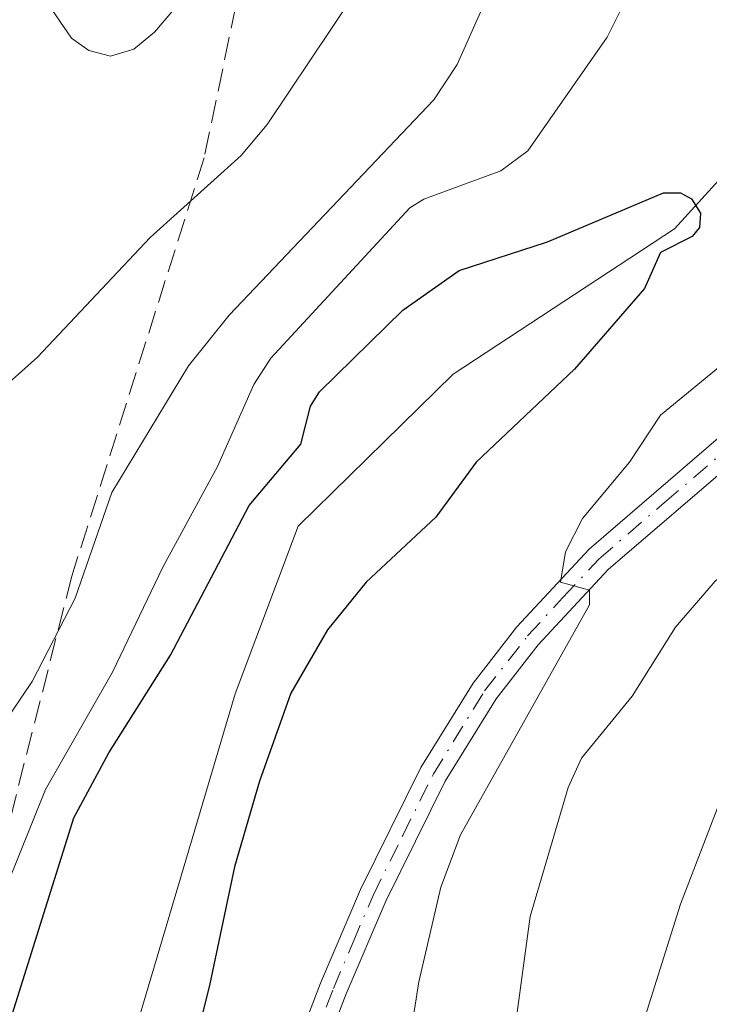
# Model space of a CAD drawing. Units: metres. Extents: x 664939 to 668396, y 4751233 to 4753629.
# Drawn here: x 665986 to 666035, y 4752774 to 4752844 of the extents above; entities that cross this region are included whole.
import ezdxf

# ---------------------------------------------------------------- set-up
doc = ezdxf.new("R2010")
doc.units = ezdxf.units.M
doc.header["$MEASUREMENT"] = 0
doc.linetypes.add('DGN Style 3', pattern=[2.307223, 1.648017, -0.659207])
doc.linetypes.add('DGN Style 4', pattern=[2.638475, 1.318413, -0.659207, 0.001648, -0.659207])
for name, color, linetype, lineweight in [('Comarca CxS', 21, 'Continuous', 0), ('Comunidad Autónoma CxS', 142, 'Continuous', 0), ('Corriente natural lineal', 142, 'Continuous', 13), ('Curva de nivel maestra', 30, 'Continuous', 30), ('Curva de nivel normal', 30, 'Continuous', 0), ('Municipio CxS', 4, 'Continuous', 0), ('Pista no pavimentada Cxs', 111, 'Continuous', 0), ('Pista no pavimentada eje', 91, 'DGN Style 4', 0), ('Provincia CxS', 1, 'Continuous', 0), ('Senda', 7, 'DGN Style 3', 0)]:
    doc.layers.add(name, color=color, linetype=linetype, lineweight=lineweight)

msp = doc.modelspace()

# ---------------------------------------------------------------- linework, layer by layer
at = {"layer": 'Comarca CxS', "color": 21, "linetype": 'Continuous', "lineweight": 0}
msp.add_3dface([(668396.16, 4751315.66), (664994.21, 4751233.06), (664938.53, 4753546.4), (668339.3, 4753629.03)], dxfattribs=at)
at = {"layer": 'Comunidad Autónoma CxS', "color": 142, "linetype": 'Continuous', "lineweight": 0}
msp.add_3dface([(668396.16, 4751315.66), (664994.21, 4751233.06), (664938.53, 4753546.4), (668339.3, 4753629.03)], dxfattribs=at)
at = {"layer": 'Corriente natural lineal', "color": 142, "linetype": 'Continuous', "lineweight": 13}
msp.add_polyline3d([(666049.3001, 4752860.2001, 901.4826), (666044.9901, 4752842.7301, 900.5789), (666037.8901, 4752834.9801, 900.2379), (666032.7301, 4752829.3401, 900.075), (666016.8501, 4752818.9101, 899.2599), (666005.7301, 4752808.0201, 899.0873), (666001.2001, 4752795.9901, 899.1889), (665993.9301, 4752771.4901, 897.9872), (665988.1612, 4752756.3829, 897.9194)], dxfattribs=at)
at = {"layer": 'Curva de nivel maestra', "color": 30, "linetype": 'Continuous', "lineweight": 30, "elevation": 900, "flags": 128}
msp.add_lwpolyline([(665984.04, 4752769.4001), (665989.61, 4752787.1001), (665992.12, 4752791.7501), (665996.56, 4752798.7601), (666002.2, 4752809.4901), (666005.92, 4752813.8801), (666006.61, 4752816.6101), (666007.26, 4752817.6501), (666013.24, 4752823.5101), (666017.28, 4752826.3401), (666023.62, 4752828.4001), (666031.96, 4752831.9101), (666033.17, 4752831.9101), (666033.97, 4752831.4801), (666034.61, 4752830.4501), (666034.54, 4752829.4201), (666034, 4752828.7901), (666031.73, 4752827.6401), (666030.59, 4752825.0501), (666025.57, 4752819.2601), (666018.49, 4752812.6001), (666015.6, 4752808.6501), (666010.6, 4752804.0001), (666007.83, 4752800.5701), (666005.19, 4752796.0301), (666002.94, 4752789.7301), (666001.14, 4752783.5801), (665999.39, 4752775.1801), (665997.38, 4752767.1001)], dxfattribs=at)
at = {"layer": 'Curva de nivel normal', "color": 30, "linetype": 'Continuous', "lineweight": 0, "flags": 128}
for points, elevation in [([(665975.3, 4752849.61), (665977.55, 4752843.38), (665978.2, 4752839.89), (665978.37, 4752836.23), (665979.98, 4752831.13), (665980.05, 4752824.95), (665980.5, 4752821.55), (665981.09, 4752819.81), (665982.41, 4752817.79), (665983.11, 4752817.12), (665984.05, 4752817.5), (665987, 4752820.13), (665995.09, 4752828.72), (666001.62, 4752834.59), (666003.5, 4752836.82), (666023.76, 4752867.06)], 915), ([(666073.72, 4752858.88), (666068.29, 4752843.85), (666061.77, 4752830.17), (666059.33, 4752826.38), (666054.7, 4752820.45), (666049.97, 4752815.83), (666035.65, 4752804.07), (666032.8, 4752800.77), (666029.69, 4752795.81), (666026.07, 4752791.36), (666025.1, 4752789.26), (666022.38, 4752780.02), (666020.92, 4752769.25), (666020.71, 4752764.82), (666021.05, 4752758.43), (666023.79, 4752734.66), (666023.87, 4752731.24), (666023.49, 4752727.41), (666021.37, 4752716.6)], 910), ([(665982.94, 4752777.64), (665987.59, 4752789.12), (665992.4, 4752797.54), (665996.01, 4752805.06), (665999.94, 4752812.29), (666002.53, 4752818.18), (666003.77, 4752820.05), (666013.74, 4752830.83), (666014.75, 4752831.47), (666020.27, 4752833.5), (666022.22, 4752834.94), (666027.9, 4752843.09), (666034.31, 4752855.91)], 905), ([(666078.55, 4752853.56), (666074.88, 4752842.33), (666070.71, 4752833.71), (666066.95, 4752827.41), (666061.83, 4752819.76), (666056.09, 4752812.54), (666049.29, 4752806.02), (666043.29, 4752799.91), (666037.35, 4752791.78), (666033.16, 4752780.9), (666030.52, 4752772.45), (666028.68, 4752760.9), (666028.55, 4752755.95), (666029.82, 4752743.89), (666032.17, 4752733.96), (666033.07, 4752728.82), (666033.31, 4752725.35), (666033.09, 4752722.31)], 915), ([(665987.2, 4752846.32), (665989.45, 4752843.02), (665990.7, 4752842.12), (665992.25, 4752841.71), (665993.93, 4752842.21), (665995.42, 4752843.44), (666002.78, 4752852.1)], 920), ([(665967.41, 4752844.4), (665969.53, 4752839.95), (665969.73, 4752834.42), (665971.85, 4752817.57), (665972.95, 4752811.19), (665974.92, 4752803.93), (665975.86, 4752798.51), (665976.26, 4752797.44), (665977.97, 4752794.95), (665977.98, 4752790.65), (665979.1, 4752789.19), (665980.54, 4752788.87), (665981.59, 4752789.46), (665986.62, 4752796.88), (665989.72, 4752802.85), (665992.35, 4752810.42), (665997.85, 4752819.5), (666000.76, 4752823.15), (666015.47, 4752838.58), (666017.13, 4752841.12), (666019, 4752845.31)], 910), ([(666039.9, 4752822.67), (666031.74, 4752815.96), (666029.52, 4752812.6), (666026.14, 4752808.56), (666024.92, 4752806.18), (666024.56, 4752804), (666026.63, 4752803.42), (666026.64, 4752802.38), (666017.38, 4752785.87), (666015.96, 4752782.11), (666014.38, 4752775.32), (666013.71, 4752771.08), (666013.46, 4752766.8), (666013.56, 4752747.92), (666013.31, 4752747.27), (666011.37, 4752745.28), (666010.8, 4752743.96), (666010.58, 4752737.97), (666011.36, 4752730.23), (666010.96, 4752725.78), (666006.56, 4752709.77)], 905)]:
    msp.add_lwpolyline(points, dxfattribs=dict(at, elevation=elevation))
at = {"layer": 'Municipio CxS', "color": 4, "linetype": 'Continuous', "lineweight": 0}
msp.add_3dface([(668396.16, 4751315.66), (664994.21, 4751233.06), (664938.53, 4753546.4), (668339.3, 4753629.03)], dxfattribs=at)
at = {"layer": 'Pista no pavimentada Cxs', "color": 111, "linetype": 'Continuous', "lineweight": 0}
for points in [[(666069.4501, 4752858.6201, 913.9561), (666063.2701, 4752843.6301, 910.9188), (666057.4301, 4752834.1201, 908.9252), (666051.5301, 4752825.0601, 910.5119), (666045.7401, 4752819.7601, 909.6626), (666037.3501, 4752812.9401, 908.4431), (666027.9901, 4752804.9301, 906.9837), (666022.9501, 4752799.4901, 906.2188), (666019.9301, 4752795.6201, 906.9175), (666016.2801, 4752789.7201, 909.2273), (666012.0101, 4752781.1101, 910.2314), (666009.1801, 4752774.4801, 905.8395), (666002.7401, 4752757.7001, 901.5139), (666001.1101, 4752755.4701, 901.0951), (665998.7701, 4752753.8201, 900.8591), (665996.1901, 4752752.6801, 900.5978), (665994.0901, 4752752.4101, 900.5401), (665989.8101, 4752752.5303, 900.3111)], [(665990.8003, 4752754.6406, 900.1487), (665994.0101, 4752754.4101, 900.4234), (665995.6501, 4752754.6201, 900.5324), (665997.7801, 4752755.5601, 900.7066), (665999.6901, 4752756.9101, 900.8652), (666000.9601, 4752758.6601, 900.9767), (666007.3201, 4752775.2401, 902.6399), (666010.1901, 4752781.9501, 907.3643), (666014.5401, 4752790.7001, 906.0637), (666018.2901, 4752796.7601, 904.9888), (666021.4301, 4752800.7901, 904.891), (666026.6101, 4752806.3701, 905.3899), (666036.0701, 4752814.4801, 909.4578), (666044.4401, 4752821.2801, 908.2037), (666049.9901, 4752826.3601, 908.001), (666055.7301, 4752835.1801, 908.6709), (666061.4901, 4752844.5501, 910.0573)], [(666000.9601, 4752758.6601, 900.9767), (666007.3201, 4752775.2401, 902.6399), (666010.1901, 4752781.9501, 907.3643), (666014.5401, 4752790.7001, 906.0637), (666018.2901, 4752796.7601, 904.9888), (666021.4301, 4752800.7901, 904.891), (666026.6101, 4752806.3701, 905.3899), (666036.0701, 4752814.4801, 909.4578)], [(666037.3501, 4752812.9401, 908.4431), (666027.9901, 4752804.9301, 906.9837), (666022.9501, 4752799.4901, 906.2188), (666019.9301, 4752795.6201, 906.9175), (666016.2801, 4752789.7201, 909.2273), (666012.0101, 4752781.1101, 910.2314), (666009.1801, 4752774.4801, 905.8395), (666002.7401, 4752757.7001, 901.5139)]]:
    msp.add_polyline3d(points, dxfattribs=at)
at = {"layer": 'Pista no pavimentada eje', "color": 91, "linetype": 'DGN Style 4', "lineweight": 0}
msp.add_polyline3d([(665997.6391, 4752754.4095, 900.6851), (665998.2751, 4752754.6901, 900.7725), (666000.4001, 4752756.1901, 900.9679), (666001.2151, 4752757.3051, 900.9585), (666001.8501, 4752758.1801, 901.0206), (666008.2501, 4752774.8601, 904.0554), (666009.6651, 4752778.1751, 906.2635), (666011.1001, 4752781.5301, 908.8035), (666013.2351, 4752785.8351, 908.2154), (666015.4101, 4752790.2101, 907.4934), (666019.1101, 4752796.1901, 905.8429), (666022.1901, 4752800.1401, 905.3709), (666024.7101, 4752802.8601, 905.7926), (666027.3001, 4752805.6501, 905.9476), (666032.0301, 4752809.7051, 908.5219), (666036.7101, 4752813.7101, 908.8964), (666045.0901, 4752820.5201, 908.8454), (666050.7601, 4752825.7101, 909.1257), (666056.5801, 4752834.6501, 908.7548), (666059.4601, 4752839.3351, 910.8016), (666062.3801, 4752844.0901, 909.5648), (666065.4701, 4752851.5851, 915.2549)], dxfattribs=at)
at = {"layer": 'Provincia CxS', "color": 1, "linetype": 'Continuous', "lineweight": 0}
msp.add_3dface([(668396.16, 4751315.66), (664994.21, 4751233.06), (664938.53, 4753546.4), (668339.3, 4753629.03)], dxfattribs=at)
at = {"layer": 'Senda', "color": 7, "linetype": 'DGN Style 3', "lineweight": 0}
msp.add_polyline3d([(666002.4701, 4753115.4201, 993.5213), (665998.9701, 4753104.9201, 999.7255), (665997.4701, 4753097.9201, 995.4561), (666001.9701, 4753087.4201, 988.2433), (666006.9701, 4753080.4201, 989.8901), (666008.9701, 4753069.9201, 984.2481), (666008.4701, 4753035.9201, 980.9786), (666008.9701, 4752995.4201, 966.9775), (666011.4701, 4752973.9201, 961.1183), (666010.4701, 4752958.9201, 958.7186), (666010.4701, 4752945.9201, 952.5951), (666015.9701, 4752928.9201, 953.491), (666017.9701, 4752908.9201, 940.1613), (666017.9701, 4752893.4201, 942.2876), (666014.9701, 4752884.9201, 932.8333), (666009.4701, 4752877.9201, 937.86), (666005.9701, 4752867.9201, 937.6413), (665998.9701, 4752834.4201, 930.1428), (665989.4701, 4752804.4201, 916.3655), (665981.9701, 4752774.9201, 908.3664), (665975.5649, 4752756.9786, 900.0504)], dxfattribs=at)

doc.saveas('drawing.dxf')
